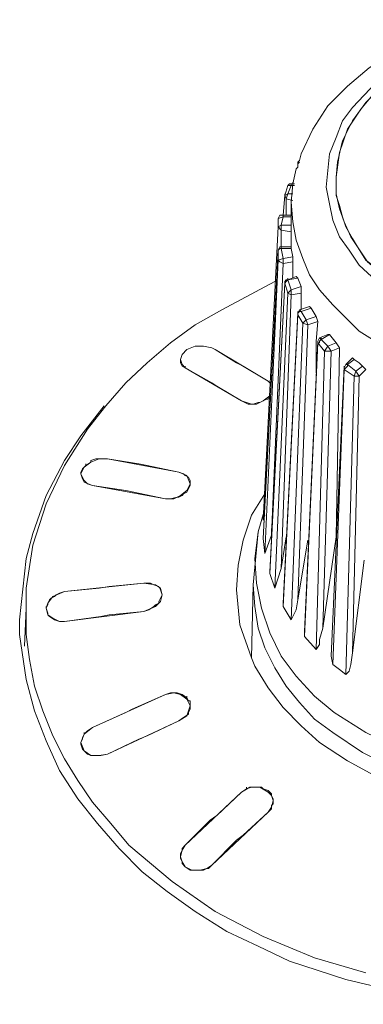
# Model space of a CAD drawing. Units: millimetres. Extents: x 589 to 3399, y 902 to 2722.
# Drawn here: x 1072 to 1080, y 1729 to 1754 of the extents above; entities that cross this region are included whole.
import ezdxf

# ---------------------------------------------------------------- set-up
doc = ezdxf.new("R2010")
doc.units = ezdxf.units.MM
doc.header["$LTSCALE"] = 50.8
doc.layers.add('レイヤー 1', color=7, linetype='Continuous', lineweight=0)

msp = doc.modelspace()

# ---------------------------------------------------------------- linework, layer by layer
at = {"layer": 'レイヤー 1', "color": 2, "linetype": 'Continuous', "lineweight": 0}
for p, q in [((1078.863, 1750.159), (1078.82, 1750.117)), ((1078.82, 1750.117), (1078.82, 1750.075)), ((1079.836, 1750.159), (1079.794, 1749.778)), ((1079.794, 1749.312), (1079.794, 1749.778)), ((1078.482, 1749.312), (1078.566, 1749.566)), ((1078.566, 1749.355), (1078.651, 1749.566)), ((1078.651, 1749.609), (1078.735, 1749.609)), ((1078.651, 1749.566), (1078.735, 1749.566)), ((1078.693, 1749.609), (1078.693, 1749.651)), ((1078.482, 1749.312), (1078.439, 1748.804)), ((1078.482, 1749.312), (1078.482, 1749.355)), ((1078.524, 1749.228), (1078.524, 1748.804)), ((1078.693, 1749.186), (1078.524, 1749.228)), ((1078.693, 1749.355), (1078.566, 1749.355)), ((1079.794, 1749.312), (1079.879, 1749.058)), ((1078.651, 1749.143), (1078.651, 1748)), ((1078.312, 1748.508), (1078.312, 1748.72)), ((1078.396, 1748.55), (1078.439, 1748.762)), ((1078.439, 1748.804), (1078.651, 1748.804)), ((1078.439, 1748.762), (1078.651, 1748.762)), ((1078.312, 1748.508), (1077.931, 1741.015)), ((1078.312, 1748.508), (1078.312, 1748.55)), ((1078.651, 1748.55), (1078.396, 1748.55)), ((1078.396, 1748.423), (1078.396, 1748.55)), ((1078.396, 1748.423), (1078.396, 1748)), ((1078.651, 1748.381), (1078.396, 1748.423)), ((1078.396, 1748), (1078.651, 1748)), ((1078.396, 1748), (1078.396, 1747.958)), ((1078.439, 1747.704), (1078.396, 1747.958)), ((1078.396, 1747.958), (1078.651, 1747.958)), ((1078.651, 1748), (1078.651, 1747.958)), ((1078.651, 1747.958), (1078.693, 1747.746)), ((1078.312, 1747.915), (1078.312, 1747.873)), ((1078.312, 1747.661), (1078.312, 1747.873)), ((1078.439, 1747.704), (1078.312, 1747.661)), ((1078.693, 1747.746), (1078.439, 1747.704)), ((1078.439, 1747.576), (1078.439, 1747.704)), ((1078.693, 1747.746), (1078.693, 1747.619)), ((1078.312, 1747.661), (1077.974, 1740.168)), ((1078.439, 1747.576), (1078.143, 1740.634)), ((1078.693, 1747.619), (1078.439, 1747.576)), ((1078.693, 1747.619), (1078.693, 1747.196)), ((1078.566, 1747.153), (1078.777, 1747.238)), ((1078.566, 1747.153), (1078.82, 1747.196)), ((1078.566, 1747.153), (1078.566, 1747.196)), ((1078.777, 1747.238), (1078.82, 1747.196)), ((1078.82, 1747.196), (1078.905, 1746.984)), ((1078.482, 1747.069), (1078.482, 1747.111)), ((1078.482, 1747.111), (1078.482, 1747.069)), ((1078.482, 1747.069), (1078.524, 1747.111)), ((1078.566, 1746.814), (1078.482, 1747.069)), ((1078.566, 1747.153), (1078.524, 1747.111)), ((1078.651, 1746.9), (1078.566, 1747.153)), ((1078.905, 1746.984), (1078.651, 1746.9)), ((1078.905, 1746.984), (1078.905, 1746.814)), ((1078.566, 1746.814), (1078.227, 1739.279)), ((1078.651, 1746.772), (1078.396, 1739.787)), ((1078.651, 1746.9), (1078.566, 1746.814)), ((1078.651, 1746.772), (1078.566, 1746.814)), ((1078.651, 1746.772), (1078.651, 1746.9)), ((1078.905, 1746.814), (1078.651, 1746.772)), ((1078.905, 1746.814), (1078.905, 1746.391)), ((1078.863, 1746.391), (1079.116, 1746.476)), ((1078.905, 1746.349), (1079.159, 1746.433)), ((1079.116, 1746.476), (1079.159, 1746.433)), ((1079.159, 1746.433), (1079.286, 1746.222)), ((1078.439, 1738.899), (1078.82, 1746.306)), ((1078.439, 1738.814), (1078.82, 1746.264)), ((1078.82, 1746.306), (1078.863, 1746.391)), ((1078.82, 1746.306), (1078.82, 1746.349)), ((1078.82, 1746.306), (1078.82, 1746.264)), ((1078.947, 1746.053), (1078.82, 1746.264)), ((1078.863, 1746.391), (1078.905, 1746.349)), ((1079.032, 1746.138), (1078.905, 1746.349)), ((1079.286, 1746.222), (1079.032, 1746.138)), ((1079.286, 1746.222), (1079.328, 1746.095)), ((1078.947, 1746.053), (1078.651, 1738.476)), ((1079.074, 1746.011), (1078.82, 1738.983)), ((1079.032, 1746.138), (1078.947, 1746.053)), ((1079.074, 1746.011), (1078.947, 1746.053)), ((1079.074, 1746.011), (1079.032, 1746.138)), ((1079.328, 1746.095), (1079.074, 1746.011)), ((1079.371, 1745.672), (1079.328, 1745.587)), ((1079.371, 1745.672), (1079.582, 1745.756)), ((1079.371, 1745.672), (1079.413, 1745.63)), ((1079.413, 1745.63), (1079.624, 1745.756)), ((1079.413, 1745.63), (1079.413, 1745.672)), ((1079.582, 1745.756), (1079.624, 1745.756)), ((1079.624, 1745.756), (1079.794, 1745.545)), ((1076.618, 1745.417), (1076.704, 1745.375)), ((1078.99, 1738.179), (1079.328, 1745.587)), ((1078.99, 1738.051), (1079.328, 1745.545)), ((1079.328, 1745.587), (1079.328, 1745.545)), ((1079.497, 1745.333), (1079.328, 1745.545)), ((1079.582, 1745.46), (1079.413, 1745.63)), ((1079.582, 1745.46), (1079.497, 1745.333)), ((1079.794, 1745.545), (1079.582, 1745.46)), ((1079.666, 1745.333), (1079.582, 1745.46)), ((1079.879, 1745.417), (1079.666, 1745.333)), ((1079.794, 1745.545), (1079.879, 1745.417)), ((1079.879, 1745.417), (1079.794, 1740.592)), ((1077.254, 1745.036), (1076.704, 1745.375)), ((1078.058, 1744.571), (1076.704, 1745.375)), ((1079.497, 1745.333), (1079.286, 1737.713)), ((1079.666, 1745.333), (1079.455, 1738.263)), ((1079.666, 1745.333), (1079.497, 1745.333)), ((1075.815, 1745.122), (1075.815, 1745.036)), ((1075.941, 1744.909), (1075.941, 1744.952)), ((1079.666, 1737.543), (1080.005, 1744.952)), ((1080.005, 1744.909), (1080.047, 1744.994)), ((1080.047, 1744.994), (1080.217, 1745.164)), ((1080.047, 1744.994), (1080.09, 1744.994)), ((1080.09, 1744.994), (1080.26, 1745.122)), ((1080.302, 1744.825), (1080.09, 1744.994)), ((1080.217, 1745.164), (1080.26, 1745.122)), ((1080.471, 1744.952), (1080.302, 1744.825)), ((1080.471, 1744.952), (1080.555, 1744.868)), ((1077.38, 1744.063), (1075.941, 1744.909)), ((1079.709, 1737.332), (1080.005, 1744.868)), ((1080.005, 1744.909), (1080.005, 1744.868)), ((1080.26, 1744.698), (1080.005, 1744.868)), ((1080.26, 1744.698), (1080.047, 1737.078)), ((1080.386, 1744.698), (1080.217, 1737.629)), ((1080.302, 1744.825), (1080.26, 1744.698)), ((1080.386, 1744.698), (1080.26, 1744.698)), ((1080.386, 1744.698), (1080.302, 1744.825)), ((1080.555, 1744.868), (1080.386, 1744.698)), ((1077.38, 1744.063), (1076.746, 1744.444)), ((1078.058, 1744.571), (1078.1, 1744.529)), ((1078.1, 1744.19), (1078.058, 1744.105)), ((1077.635, 1743.978), (1077.677, 1743.978)), ((1077.846, 1744.021), (1077.931, 1744.063)), ((1078.016, 1744.105), (1077.931, 1744.063)), ((1078.016, 1744.105), (1078.058, 1744.105)), ((1073.401, 1742.412), (1073.401, 1742.455)), ((1073.656, 1742.581), (1073.529, 1742.539)), ((1073.529, 1742.539), (1073.529, 1742.497)), ((1073.656, 1742.581), (1073.782, 1742.581)), ((1073.782, 1742.581), (1073.952, 1742.581)), ((1073.274, 1742.2), (1073.274, 1742.242)), ((1075.772, 1742.242), (1075.899, 1742.2)), ((1075.941, 1742.158), (1075.899, 1742.2)), ((1076.068, 1741.904), (1076.068, 1742.032)), ((1076.026, 1741.819), (1076.026, 1741.862)), ((1077.974, 1741.735), (1077.974, 1741.693)), ((1075.56, 1741.565), (1075.433, 1741.565)), ((1077.974, 1741.311), (1077.804, 1740.719)), ((1077.974, 1741.142), (1077.931, 1741.015)), ((1072.046, 1740.677), (1071.877, 1740.041)), ((1077.804, 1740.719), (1077.677, 1739.364)), ((1078.143, 1740.804), (1078.143, 1740.634)), ((1077.931, 1740.549), (1077.931, 1740.592)), ((1077.974, 1740.168), (1077.931, 1740.549)), ((1078.143, 1740.634), (1077.974, 1740.168)), ((1078.524, 1740.592), (1078.396, 1739.787)), ((1079.074, 1740.507), (1078.82, 1738.983)), ((1079.794, 1740.592), (1079.455, 1738.263)), ((1079.794, 1740.592), (1079.794, 1740.549)), ((1080.513, 1739.999), (1080.217, 1737.629)), ((1078.1, 1739.66), (1078.1, 1739.702)), ((1078.227, 1739.279), (1078.1, 1739.66)), ((1078.396, 1739.787), (1078.227, 1739.279)), ((1074.883, 1739.406), (1072.851, 1739.195)), ((1074.883, 1739.406), (1073.994, 1739.322)), ((1074.883, 1739.406), (1075.01, 1739.406)), ((1075.052, 1739.406), (1075.01, 1739.406)), ((1071.877, 1739.279), (1071.877, 1738.771)), ((1073.74, 1739.279), (1072.851, 1739.195)), ((1073.994, 1739.322), (1073.74, 1739.279)), ((1077.677, 1739.364), (1077.635, 1737.501)), ((1072.428, 1738.899), (1072.47, 1738.983)), ((1072.428, 1738.899), (1072.428, 1738.856)), ((1072.512, 1739.026), (1072.47, 1738.983)), ((1072.512, 1739.026), (1072.597, 1739.068)), ((1072.639, 1739.11), (1072.597, 1739.068)), ((1075.263, 1738.899), (1075.179, 1738.856)), ((1075.263, 1738.899), (1075.263, 1738.941)), ((1078.439, 1738.814), (1078.439, 1738.899)), ((1071.877, 1738.771), (1071.835, 1737.798)), ((1072.385, 1738.771), (1072.428, 1738.856)), ((1072.385, 1738.771), (1072.385, 1738.814)), ((1072.428, 1738.644), (1072.385, 1738.771)), ((1072.428, 1738.644), (1072.428, 1738.602)), ((1074.883, 1738.687), (1072.851, 1738.433)), ((1074.883, 1738.687), (1073.994, 1738.602)), ((1074.883, 1738.687), (1075.01, 1738.729)), ((1075.137, 1738.814), (1075.01, 1738.729)), ((1075.137, 1738.814), (1075.179, 1738.856)), ((1078.651, 1738.476), (1078.439, 1738.814)), ((1073.782, 1738.56), (1072.851, 1738.433)), ((1073.994, 1738.602), (1073.782, 1738.56)), ((1078.99, 1738.051), (1078.99, 1738.179)), ((1071.707, 1738.094), (1071.877, 1736.951)), ((1079.286, 1737.713), (1078.99, 1738.051)), ((1077.635, 1737.501), (1077.719, 1737.29)), ((1079.709, 1737.332), (1079.666, 1737.543)), ((1079.879, 1737.205), (1079.709, 1737.332)), ((1080.047, 1737.078), (1079.879, 1737.205)), ((1075.984, 1736.485), (1075.984, 1736.527)), ((1076.068, 1736.273), (1076.068, 1736.316)), ((1076.026, 1736.062), (1076.026, 1736.104)), ((1073.274, 1735.343), (1073.317, 1735.427)), ((1073.317, 1735.47), (1073.317, 1735.427)), ((1073.359, 1735.554), (1073.359, 1735.596)), ((1073.274, 1735.343), (1073.274, 1735.3)), ((1073.359, 1735.131), (1073.401, 1735.088)), ((1073.401, 1735.088), (1073.443, 1735.046)), ((1073.782, 1735.004), (1073.952, 1735.046)), ((1077.38, 1734.073), (1077.508, 1734.157)), ((1077.508, 1734.157), (1077.508, 1734.199)), ((1077.762, 1734.199), (1077.677, 1734.199)), ((1077.804, 1734.199), (1077.762, 1734.199)), ((1077.931, 1734.157), (1078.058, 1734.115)), ((1078.058, 1734.115), (1078.143, 1734.03)), ((1078.143, 1733.988), (1078.143, 1734.03)), ((1078.185, 1733.776), (1078.185, 1733.86)), ((1078.143, 1733.649), (1078.058, 1733.565)), ((1078.185, 1733.776), (1078.143, 1733.734)), ((1078.143, 1733.649), (1078.143, 1733.734)), ((1076.576, 1733.353), (1076.746, 1733.479)), ((1075.857, 1732.633), (1075.941, 1732.717)), ((1075.857, 1732.633), (1075.857, 1732.59)), ((1075.815, 1732.506), (1075.857, 1732.59)), ((1075.815, 1732.506), (1075.815, 1732.379)), ((1076.407, 1732.082), (1076.492, 1732.125)), ((1076.492, 1732.125), (1076.534, 1732.125)), ((1076.618, 1732.21), (1076.534, 1732.125)), ((1076.068, 1732.082), (1076.11, 1732.082)), ((1076.195, 1732.082), (1076.11, 1732.082)), ((1076.195, 1732.082), (1076.238, 1732.082)), ((1076.238, 1732.082), (1076.323, 1732.082)), ((1076.323, 1732.082), (1076.407, 1732.082))]:
    msp.add_line(p, q, dxfattribs=at)
at = {"layer": 'レイヤー 1', "color": 2, "linetype": 'Continuous', "lineweight": 0, "flags": 128}
for points in [[(1078.905, 1750.37), (1079.201, 1751.006), (1079.582, 1751.598), (1080.09, 1752.106), (1080.641, 1752.572), (1081.233, 1752.953), (1081.868, 1753.249), (1082.546, 1753.503), (1083.222, 1753.673), (1083.942, 1753.757), (1084.662, 1753.8), (1085.339, 1753.757), (1086.059, 1753.631), (1086.736, 1753.461), (1087.414, 1753.207), (1088.049, 1752.869), (1088.641, 1752.487), (1089.192, 1752.022), (1089.657, 1751.471), (1090.039, 1750.837), (1090.292, 1750.202)], [(1088.09, 1752.403), (1087.372, 1752.869), (1086.567, 1753.207), (1085.72, 1753.418), (1084.874, 1753.503), (1083.985, 1753.503), (1083.138, 1753.334), (1082.291, 1753.08), (1081.487, 1752.7), (1080.81, 1752.191), (1080.217, 1751.556), (1079.963, 1751.217), (1079.794, 1750.794), (1079.624, 1750.37), (1079.582, 1749.947), (1079.54, 1749.524), (1079.624, 1749.101), (1079.709, 1748.678), (1079.879, 1748.254), (1080.132, 1747.915), (1080.386, 1747.535), (1081.021, 1746.942)], [(1087.964, 1752.276), (1087.414, 1752.614), (1086.863, 1752.911), (1086.228, 1753.122), (1085.636, 1753.249), (1085, 1753.334), (1084.366, 1753.334), (1083.73, 1753.292), (1083.095, 1753.165), (1082.503, 1752.995), (1081.91, 1752.742), (1081.36, 1752.403), (1080.852, 1752.022), (1080.428, 1751.514), (1080.09, 1751.006), (1079.879, 1750.412), (1079.794, 1749.778)], [(1079.836, 1750.159), (1079.963, 1750.709), (1080.217, 1751.217), (1080.555, 1751.683), (1080.979, 1752.106), (1081.402, 1752.445), (1081.91, 1752.742), (1082.419, 1752.953), (1082.969, 1753.122), (1083.519, 1753.249), (1084.069, 1753.334), (1085.213, 1753.334), (1085.805, 1753.207), (1086.355, 1753.08), (1086.863, 1752.911), (1087.372, 1752.657), (1087.964, 1752.276)], [(1078.905, 1750.37), (1078.863, 1750.202), (1078.82, 1750.159), (1078.82, 1750.117)], [(1078.82, 1750.117), (1078.82, 1750.032), (1078.777, 1749.989), (1078.693, 1749.609), (1078.651, 1749.143)], [(1081.191, 1747.111), (1080.598, 1747.619), (1080.174, 1748.254), (1080.005, 1748.636), (1079.879, 1748.973), (1079.794, 1749.355), (1079.794, 1749.778)], [(1078.566, 1749.566), (1078.608, 1749.609), (1078.651, 1749.609)], [(1078.566, 1749.566), (1078.651, 1749.566), (1078.651, 1749.609)], [(1078.566, 1749.355), (1078.482, 1749.312), (1078.524, 1749.228), (1078.566, 1749.355)], [(1078.651, 1749.143), (1078.693, 1748.636), (1078.777, 1748.169), (1078.947, 1747.704), (1079.116, 1747.281), (1079.371, 1746.9), (1079.709, 1746.518), (1080.386, 1745.841)], [(1080.217, 1748.211), (1080.047, 1748.508), (1079.963, 1748.762), (1079.879, 1749.058)], [(1080.386, 1745.841), (1081.064, 1745.417), (1081.783, 1745.078), (1082.546, 1744.783), (1083.307, 1744.613), (1084.112, 1744.529), (1084.916, 1744.529), (1085.678, 1744.613), (1086.483, 1744.783), (1087.244, 1744.994), (1087.964, 1745.333), (1088.641, 1745.756), (1089.234, 1746.306), (1089.742, 1746.9), (1090.165, 1747.576), (1090.377, 1748.339), (1090.462, 1749.143)], [(1078.312, 1748.72), (1078.354, 1748.804), (1078.439, 1748.804)], [(1078.312, 1748.72), (1078.439, 1748.762), (1078.439, 1748.804)], [(1078.396, 1748.55), (1078.312, 1748.508), (1078.396, 1748.423)], [(1080.725, 1747.535), (1080.555, 1747.661), (1080.344, 1748), (1080.217, 1748.211)], [(1078.312, 1747.915), (1078.354, 1748), (1078.396, 1748)], [(1078.312, 1747.873), (1078.312, 1747.915), (1078.354, 1747.958), (1078.396, 1747.958)], [(1078.312, 1747.915), (1077.931, 1740.549), (1078.312, 1747.873)], [(1078.439, 1747.576), (1078.354, 1747.619), (1078.312, 1747.661)], [(1071.877, 1739.279), (1072.046, 1740.38), (1072.385, 1741.438), (1072.851, 1742.412), (1073.443, 1743.343), (1073.909, 1743.936), (1074.418, 1744.529), (1074.968, 1745.036), (1075.56, 1745.545), (1076.195, 1746.011), (1076.873, 1746.391), (1078.227, 1747.111)], [(1078.1, 1739.702), (1078.482, 1747.069), (1078.1, 1739.66)], [(1078.482, 1747.111), (1078.524, 1747.153), (1078.566, 1747.153)], [(1078.82, 1746.264), (1078.82, 1746.306), (1078.863, 1746.349), (1078.905, 1746.349)], [(1079.328, 1746.095), (1079.286, 1745.587), (1079.286, 1744.783)], [(1075.815, 1745.122), (1075.857, 1745.248), (1075.984, 1745.375), (1076.195, 1745.46)], [(1075.857, 1745.248), (1075.984, 1745.375), (1076.195, 1745.46), (1076.407, 1745.46), (1076.618, 1745.417)], [(1079.328, 1745.545), (1079.371, 1745.545), (1079.371, 1745.587), (1079.413, 1745.63)], [(1075.941, 1744.909), (1075.857, 1744.994), (1075.815, 1745.122)], [(1075.941, 1744.909), (1075.857, 1744.952), (1075.815, 1745.036)], [(1078.058, 1744.571), (1077.423, 1744.952), (1077.254, 1745.036)], [(1080.005, 1744.868), (1080.09, 1744.952), (1080.09, 1744.994)], [(1080.471, 1744.952), (1080.386, 1745.036), (1080.26, 1745.122)], [(1076.746, 1744.444), (1076.618, 1744.529), (1075.941, 1744.909)], [(1078.1, 1744.19), (1077.931, 1744.063), (1077.762, 1743.978), (1077.55, 1743.978), (1077.38, 1744.063)], [(1073.867, 1743.936), (1073.274, 1743.174), (1072.851, 1742.539)], [(1077.635, 1743.978), (1077.508, 1744.021), (1077.38, 1744.063)], [(1077.677, 1743.978), (1077.804, 1744.021), (1077.846, 1744.021)], [(1072.851, 1742.539), (1072.385, 1741.65), (1072.046, 1740.677)], [(1073.274, 1742.2), (1073.359, 1742.369), (1073.529, 1742.497), (1073.74, 1742.581), (1073.952, 1742.581)], [(1073.274, 1742.2), (1073.274, 1742.242), (1073.317, 1742.327), (1073.401, 1742.412), (1073.529, 1742.497)], [(1075.772, 1742.242), (1073.952, 1742.581), (1074.756, 1742.455)], [(1075.772, 1742.242), (1074.968, 1742.412), (1074.756, 1742.455)], [(1073.571, 1741.904), (1073.443, 1741.947), (1073.359, 1742.032), (1073.317, 1742.116), (1073.274, 1742.2)], [(1073.571, 1741.904), (1073.359, 1741.989), (1073.317, 1742.074), (1073.274, 1742.2)], [(1075.772, 1742.242), (1075.984, 1742.158), (1076.068, 1741.947)], [(1075.941, 1742.158), (1076.026, 1742.116), (1076.068, 1742.032)], [(1074.629, 1741.735), (1074.418, 1741.777), (1073.571, 1741.904)], [(1074.629, 1741.735), (1075.433, 1741.565), (1073.571, 1741.904)], [(1076.068, 1741.947), (1075.984, 1741.777), (1075.815, 1741.65), (1075.645, 1741.565), (1075.433, 1741.565)], [(1076.068, 1741.904), (1076.026, 1741.819), (1075.984, 1741.735), (1075.899, 1741.693)], [(1075.772, 1741.608), (1075.857, 1741.65), (1075.899, 1741.693)], [(1077.254, 1739.237), (1077.296, 1739.872), (1077.423, 1740.507), (1077.635, 1741.142), (1077.974, 1741.693)], [(1075.56, 1741.565), (1075.73, 1741.608), (1075.772, 1741.608)], [(1077.804, 1740.719), (1077.719, 1740.041), (1077.762, 1739.406), (1077.888, 1738.771), (1078.1, 1738.137), (1078.396, 1737.543), (1078.777, 1737.036), (1079.243, 1736.527), (1079.751, 1736.104)], [(1079.751, 1736.104), (1080.555, 1735.596), (1081.444, 1735.173), (1082.333, 1734.876), (1083.307, 1734.665), (1084.281, 1734.58), (1085.255, 1734.623), (1086.228, 1734.749), (1087.159, 1734.962), (1088.049, 1735.343), (1088.937, 1735.766), (1089.7, 1736.359), (1090.377, 1737.078), (1090.673, 1737.459), (1090.927, 1737.882), (1091.096, 1738.306), (1091.266, 1738.771), (1091.351, 1739.237), (1091.393, 1739.744), (1091.393, 1740.211), (1091.309, 1740.719)], [(1071.877, 1740.041), (1071.707, 1738.476), (1071.707, 1738.094)], [(1074.883, 1739.406), (1075.179, 1739.364), (1075.307, 1739.279), (1075.349, 1739.11)], [(1075.052, 1739.406), (1075.137, 1739.364), (1075.263, 1739.322), (1075.307, 1739.237), (1075.349, 1739.11)], [(1072.385, 1738.771), (1072.428, 1738.899), (1072.554, 1739.068), (1072.851, 1739.195)], [(1072.851, 1739.195), (1072.724, 1739.152), (1072.639, 1739.11)], [(1077.635, 1737.501), (1077.338, 1738.348), (1077.254, 1739.237)], [(1077.677, 1739.364), (1077.719, 1738.814), (1077.804, 1738.263), (1077.974, 1737.755), (1078.227, 1737.247), (1078.524, 1736.782), (1078.863, 1736.359), (1079.243, 1735.935), (1079.709, 1735.596)], [(1079.709, 1735.596), (1080.471, 1735.088), (1081.318, 1734.665), (1082.164, 1734.368), (1083.095, 1734.157), (1084.027, 1734.073), (1084.916, 1734.03), (1085.847, 1734.115), (1086.778, 1734.326), (1087.668, 1734.58), (1088.514, 1735.004), (1089.276, 1735.47), (1089.996, 1736.062), (1090.589, 1736.782), (1091.055, 1737.586), (1091.266, 1738.009), (1091.351, 1738.476), (1091.435, 1738.899), (1091.478, 1739.364)], [(1075.349, 1739.11), (1075.307, 1738.941), (1075.179, 1738.814), (1074.883, 1738.687)], [(1075.349, 1739.11), (1075.307, 1739.026), (1075.263, 1738.941)], [(1078.82, 1738.983), (1078.777, 1738.729), (1078.651, 1738.476)], [(1075.602, 1731.787), (1074.502, 1732.717), (1074.037, 1733.268), (1073.571, 1733.818), (1073.19, 1734.368), (1072.851, 1734.919), (1072.554, 1735.512), (1072.301, 1736.146), (1072.089, 1736.782), (1071.962, 1737.459), (1071.877, 1738.094), (1071.877, 1738.771)], [(1072.851, 1738.433), (1072.724, 1738.433), (1072.554, 1738.518), (1072.428, 1738.602), (1072.385, 1738.771)], [(1072.851, 1738.433), (1072.724, 1738.433), (1072.597, 1738.476), (1072.47, 1738.56), (1072.428, 1738.602)], [(1079.455, 1738.263), (1079.371, 1737.967), (1079.371, 1737.84), (1079.286, 1737.713)], [(1080.217, 1737.629), (1080.174, 1737.332), (1080.132, 1737.163), (1080.047, 1737.078)], [(1079.371, 1735.343), (1078.905, 1735.766), (1078.439, 1736.231), (1078.058, 1736.74), (1077.719, 1737.29)], [(1079.371, 1735.343), (1080.09, 1734.876), (1080.852, 1734.453), (1081.657, 1734.157), (1082.461, 1733.903), (1083.307, 1733.776), (1084.154, 1733.691), (1085, 1733.691), (1085.847, 1733.776), (1086.694, 1733.945), (1087.498, 1734.157), (1088.303, 1734.496), (1089.065, 1734.876), (1089.784, 1735.343), (1090.419, 1735.893), (1090.97, 1736.57), (1091.393, 1737.29)], [(1071.877, 1736.951), (1072.089, 1736.146), (1072.385, 1735.385), (1072.724, 1734.623), (1073.19, 1733.903), (1073.698, 1733.268), (1074.248, 1732.633), (1074.84, 1732.04), (1075.476, 1731.532)], [(1075.476, 1731.532), (1076.195, 1731.024), (1076.999, 1730.517), (1077.804, 1730.136), (1078.608, 1729.754), (1080.047, 1729.289), (1081.487, 1728.95), (1083.011, 1728.739), (1084.577, 1728.654), (1086.101, 1728.739), (1087.625, 1728.95), (1089.107, 1729.289), (1090.504, 1729.754), (1091.689, 1730.305), (1092.79, 1730.897), (1093.848, 1731.659), (1094.779, 1732.506), (1095.626, 1733.479), (1096.346, 1734.58), (1096.896, 1735.723), (1097.108, 1736.316), (1097.277, 1736.951)], [(1073.571, 1735.723), (1075.433, 1736.57), (1074.587, 1736.189)], [(1075.433, 1736.57), (1075.56, 1736.612), (1075.602, 1736.612)], [(1075.433, 1736.57), (1075.645, 1736.612), (1075.815, 1736.57), (1075.984, 1736.443), (1076.068, 1736.273)], [(1075.602, 1736.612), (1075.73, 1736.612), (1075.857, 1736.57), (1075.984, 1736.485), (1076.026, 1736.401)], [(1076.026, 1736.401), (1076.068, 1736.401), (1076.068, 1736.316)], [(1073.571, 1735.723), (1074.418, 1736.104), (1074.587, 1736.189)], [(1076.068, 1736.273), (1075.984, 1736.02), (1075.772, 1735.893)], [(1076.068, 1736.273), (1076.068, 1736.189), (1076.026, 1736.104)], [(1073.952, 1735.046), (1075.772, 1735.893), (1074.968, 1735.512)], [(1076.026, 1736.062), (1075.899, 1735.978), (1075.772, 1735.893)], [(1073.274, 1735.343), (1073.359, 1735.554), (1073.571, 1735.723)], [(1073.317, 1735.47), (1073.359, 1735.554), (1073.443, 1735.639), (1073.571, 1735.723)], [(1073.952, 1735.046), (1074.756, 1735.427), (1074.968, 1735.512)], [(1073.952, 1735.046), (1073.74, 1735.004), (1073.529, 1735.004), (1073.359, 1735.131), (1073.274, 1735.343)], [(1073.359, 1735.131), (1073.317, 1735.173), (1073.274, 1735.3)], [(1073.782, 1735.004), (1073.529, 1735.004), (1073.443, 1735.046)], [(1077.38, 1734.073), (1077.593, 1734.199), (1077.846, 1734.199), (1078.058, 1734.073), (1078.143, 1733.988), (1078.185, 1733.86)], [(1077.677, 1734.199), (1077.635, 1734.199), (1077.508, 1734.157)], [(1077.804, 1734.199), (1077.888, 1734.199), (1077.931, 1734.157)], [(1076.576, 1733.353), (1075.941, 1732.717), (1077.38, 1734.073), (1076.746, 1733.479)], [(1078.185, 1733.86), (1078.143, 1733.691), (1078.058, 1733.565)], [(1078.185, 1733.86), (1078.185, 1733.903), (1078.143, 1733.988)], [(1076.618, 1732.21), (1078.058, 1733.565), (1077.423, 1732.972)], [(1076.618, 1732.21), (1077.254, 1732.845), (1077.423, 1732.972)], [(1075.815, 1732.421), (1075.857, 1732.59), (1075.941, 1732.717)], [(1075.941, 1732.167), (1075.857, 1732.295), (1075.815, 1732.421)], [(1075.857, 1732.252), (1075.857, 1732.295), (1075.815, 1732.379)], [(1076.068, 1732.082), (1075.941, 1732.167), (1075.857, 1732.252)], [(1076.618, 1732.21), (1076.492, 1732.125), (1076.323, 1732.082), (1076.11, 1732.082), (1075.941, 1732.167)], [(1075.602, 1731.787), (1076.704, 1731.024), (1077.931, 1730.389), (1079.243, 1729.839), (1080.555, 1729.458)]]:
    msp.add_lwpolyline(points, dxfattribs=at)

doc.saveas('drawing.dxf')
